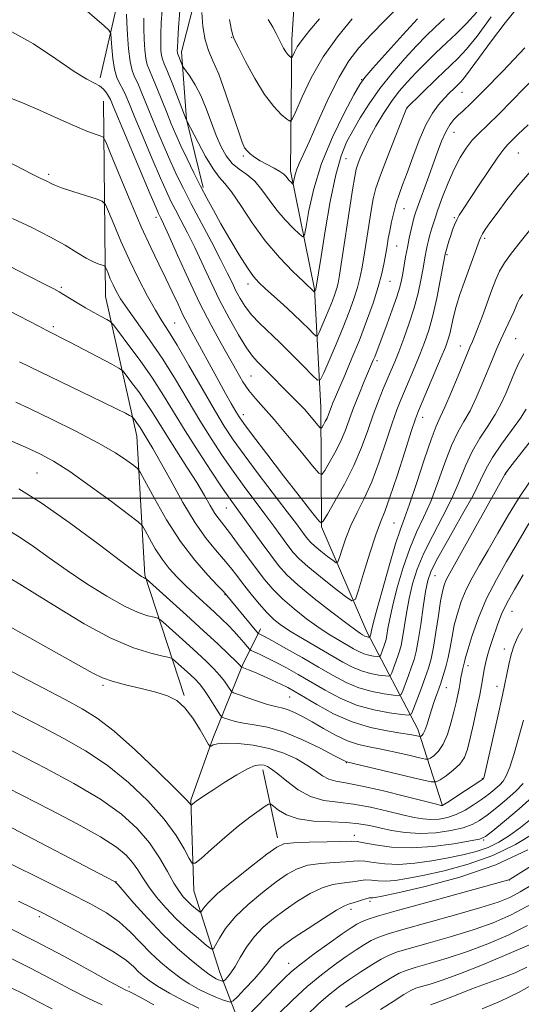
# Model space of a CAD drawing. Extents: x 2194800 to 2197700, y 324800 to 327700.
# Drawn here: x 2195794 to 2195904, y 326389 to 326605 of the extents above; entities that cross this region are included whole.
import ezdxf

# ---------------------------------------------------------------- set-up
doc = ezdxf.new("R2010")
doc.units = 0
doc.header["$MEASUREMENT"] = 0
for name, color, linetype, lineweight in [('32000', 7, 'Continuous', 0), ('DTM HARD BREAKLINE', 7, 'Continuous', 0), ('DTM SPOT ELEVATION', 2, 'Continuous', 13), ('INDEX CONTOUR', 41, 'Continuous', 13), ('INTERMEDIATE CONTOUR', 44, 'Continuous', 0)]:
    doc.layers.add(name, color=color, linetype=linetype, lineweight=lineweight)

msp = doc.modelspace()

# ---------------------------------------------------------------- linework, layer by layer
at = {"layer": '32000', "flags": 128}
msp.add_lwpolyline([(2195000, 326500), (2197500, 326500)], dxfattribs=at)
at = {"layer": 'DTM HARD BREAKLINE', "extrusion": (-0.04094925729243826, 0.1881383833497783, 0.9812884932769412), "elevation": -27455.72465289372, "flags": 128}
msp.add_lwpolyline([(-2215038.275954097, 145466.2290875145), (-2215038.275954097, 145481.706131806)], dxfattribs=at)
at = {"layer": 'DTM HARD BREAKLINE'}
for points in [[(2195886.32, 326432.88, 1063.89), (2195881, 326449.44, 1057.34), (2195869.8, 326470.72, 1047.44), (2195859.9, 326493.67, 1042.12), (2195859.76, 326519.9, 1037.08), (2195858.35, 326545.73, 1031.86), (2195853.12, 326571.59, 1027.5), (2195853.44, 326600.36, 1023.42), (2195855.47, 326631.65, 1016.59), (2195858.23, 326652.35, 1013.39), (2195857.6, 326672.66, 1010.64), (2195853.18, 326694.29, 1009.17), (2195845.84, 326719.33, 1007.75), (2195845.31, 326748.95, 1005.96), (2195843.91, 326775.62, 1003.49), (2195837.43, 326802.77, 1001.29), (2195830.91, 326825.27, 1000.46), (2195832.48, 326853.17, 998.72), (2195836.6, 326882.32, 997.16), (2195829.29, 326909.9, 995.19), (2195816.4, 326930.77, 993.77), (2195802.53, 326978.73, 990.7900000000001)], [(2195811.46, 326591.93, 1039.65), (2195815.01, 326607.12, 1037.17), (2195821.96, 326624.39, 1034.19), (2195825.91, 326637.47, 1032.13), (2195828.3, 326662.83, 1027.59), (2195820.5, 326684.49, 1021.82), (2195816.02, 326700.61, 1019.21), (2195820.12, 326727.65, 1013.8), (2195827.05, 326742.38, 1011.42), (2195823.97, 326770.76, 1008.71), (2195817.85, 326791.14, 1006.19), (2195808.7, 326805.62, 1004.27), (2195807.82, 326842.44, 1001.52), (2195804.56, 326892.4, 998.12), (2195800.68, 326925.44, 995.1)], [(2195834.05, 326567.99, 1033.74), (2195830.4, 326582.84, 1031.95), (2195829.29, 326597.66, 1029.47), (2195832.83, 326611.58, 1028.19), (2195837.23, 326627.61, 1026.72), (2195841.21, 326643.65, 1024.52), (2195841.36, 326657.61, 1020.86), (2195836.53, 326680.51, 1015.45), (2195834.11, 326691.53, 1011.23), (2195831.75, 326707.64, 1010.04), (2195832.82, 326728.36, 1008.8), (2195833.82, 326742.31, 1007.98), (2195834.46, 326762.61, 1005.69), (2195829.23, 326787.63, 1002.8), (2195821.79, 326803.79, 1001.33), (2195813.71, 326838.99, 999.82), (2195814.04, 326869.87, 997.76), (2195813.52, 326899.92, 995.83), (2195810.73, 326915.18, 994.64)], [(2195812.25, 326586.84, 1040.89), (2195812.63, 326544.11, 1046.94), (2195819.5, 326513.57, 1052.8), (2195821.28, 326483.09, 1057.84), (2195829.88, 326456.76, 1063.89)], [(2195844.68, 326377.91, 1080.99), (2195837.69, 326396.18, 1073.15), (2195831.96, 326414.01, 1068.84), (2195831.33, 326433.9, 1065.82), (2195836.13, 326447.39, 1063.71), (2195842.65, 326463.39, 1057.84), (2195846.54, 326471.39, 1053.44)]]:
    msp.add_polyline3d(points, dxfattribs=at)
at = {"layer": 'DTM SPOT ELEVATION'}
for p in [(2195840.24, 326600.84, 1026.07), (2195868.67, 326591.56, 1029.94), (2195890.65, 326588.75, 1038.9), (2195878.63, 326585.37, 1036.03), (2195888.91, 326580.03, 1040.84), (2195842.78, 326574.87, 1028.23), (2195902.97, 326575.48, 1044.97), (2195865.24, 326574.3, 1032.95), (2195800.23, 326570.87, 1043.7), (2195877.96, 326563.3, 1038.82), (2195823.7, 326561.46, 1040.47), (2195888.92, 326561.35, 1043.82), (2195876.35, 326555.13, 1038.9), (2195895.57, 326556.82, 1046.3), (2195887.34, 326553.27, 1044.2), (2195843.85, 326546.85, 1034.52), (2195874.85, 326547.4, 1038.81), (2195802.98, 326546.11, 1047.76), (2195827.81, 326538.28, 1043.08), (2195801.26, 326537.47, 1049.68), (2195902.4, 326534.84, 1051.1), (2195890.24, 326533.24, 1047.27), (2195872.01, 326530.05, 1040.34), (2195844.51, 326526.72, 1038.98), (2195842.82, 326518.23, 1041.44), (2195882.03, 326517.67, 1046.64), (2195797.71, 326505.47, 1057.04), (2195900.22, 326505.23, 1056.08), (2195839.09, 326497.83, 1048.85), (2195875.76, 326494.56, 1047.04), (2195884.71, 326482.98, 1054.92), (2195838.78, 326478.89, 1054.09), (2195901.54, 326475.19, 1062.93), (2195899.91, 326466.95, 1063.53), (2195891.94, 326463.32, 1060.49), (2195812.09, 326459.01, 1064.28), (2195887.23, 326458.52, 1058.81), (2195898.3, 326458.78, 1063.41), (2195852.97, 326456.45, 1058.89), (2195865.36, 326442.11, 1062.06), (2195895.11, 326438.61, 1063.9), (2195867.05, 326426.22, 1069.41), (2195895.39, 326425.16, 1070.19), (2195814.99, 326416.07, 1073.96), (2195900.96, 326416.41, 1078.03), (2195870.53, 326411.72, 1076.43), (2195866.32, 326409.98, 1076.54), (2195798.18, 326408.37, 1078.34), (2195852.69, 326398.17, 1077.3), (2195817.79, 326393.02, 1079.62)]:
    msp.add_point(p, dxfattribs=at)
at = {"layer": 'INDEX CONTOUR', "flags": 128}
for points, elevation in [([(2195880.907, 326604.8850000001), (2195877.716, 326601.3830000001), (2195871.11, 326594.072), (2195869.346, 326592.0550000001), (2195868.262, 326590.5120000001), (2195866.976, 326588.1990000001), (2195864.858, 326584.2090000001), (2195862.2899, 326578.9630000001), (2195859.907, 326573.2180000001), (2195858.205, 326567.6891000001), (2195857.144, 326562.9270000001), (2195856.546, 326559.441), (2195856.206, 326557.5930000001), (2195855.824, 326557.1580000001), (2195855.069, 326557.7650000001), (2195853.72, 326559.0730000001), (2195851.977, 326560.8770000001), (2195850.146, 326563.0050000001), (2195848.462, 326565.2720000001), (2195846.881, 326567.4600000001), (2195845.286, 326569.3380000001), (2195843.602, 326570.7670000001), (2195841.923, 326571.9650000001), (2195840.379, 326573.2420000001), (2195839.065, 326574.8590000001), (2195837.926, 326576.888), (2195836.866, 326579.3530000001), (2195834.693, 326585.2320000001), (2195833.5119, 326588.0650000001), (2195832.265, 326590.4480000001), (2195831.1051, 326592.29), (2195829.725, 326594.2291000001), (2195829.502, 326594.589), (2195829.356, 326594.937), (2195828.417, 326597.3150000001), (2195828.376, 326597.486), (2195828.354, 326597.7850000001), (2195828.374, 326598.5630000001), (2195828.4709, 326600.2149000001), (2195828.662, 326602.9509000001), (2195829.476, 326614.1050000001)], 1030), ([(2195904.348, 326598.4950000001), (2195899.531, 326593.4220000001), (2195895.344, 326589.0930000001), (2195892.5429, 326586.3110000001), (2195890.861, 326584.7390000001), (2195889.7749, 326583.7550000001), (2195888.8461, 326582.812), (2195887.958, 326581.6590000001), (2195887.08, 326580.121), (2195886.178, 326578.0690000001), (2195885.223, 326575.5560000001), (2195883.055, 326569.599), (2195881.093, 326564.2550000001), (2195880.527, 326562.6509000001), (2195880.172, 326561.5040000001), (2195879.874, 326560.3310000001), (2195879.515, 326558.7550000001), (2195879.106, 326556.849), (2195878.691, 326554.795), (2195878.31, 326552.7600000001), (2195877.679, 326549.1561000001), (2195877.408, 326547.6860000001), (2195877.028, 326546.116), (2195876.385, 326544.039), (2195875.39, 326541.219), (2195874.233, 326538.0980000001), (2195871.537, 326530.9350000001), (2195871.22, 326530.1420000001), (2195869.185, 326525.3530000001), (2195868.033, 326522.5760000001), (2195866.905, 326519.7230000001), (2195865.044, 326514.6890000001), (2195864.034, 326512.3010000001), (2195862.819, 326509.8790000001), (2195861.59, 326507.67), (2195860.609, 326505.9980000001), (2195859.998, 326505.1740000001), (2195859.3049, 326505.4460000001), (2195857.937, 326507.05), (2195855.51, 326510.0320000001), (2195852.49, 326513.6990000001), (2195849.552, 326517.1720000001), (2195847.224, 326519.789), (2195845.443, 326521.7650000001), (2195844.001, 326523.5290000001), (2195842.6941, 326525.4630000001), (2195841.3501, 326527.741), (2195837.924, 326533.8280000001), (2195835.744, 326537.8280000001), (2195833.329, 326542.5590000001), (2195830.789, 326547.925), (2195828.412, 326553.1800000001), (2195826.528, 326557.4170000001), (2195825.372, 326559.9810000001), (2195824.784, 326561.2290000001), (2195824.271, 326562.2560000001), (2195823.7139, 326563.5330000001), (2195822.46, 326566.486), (2195814.359, 326585.751), (2195813.727, 326587.2080000001), (2195813.342, 326587.9450000001), (2195812.865, 326588.6860000001), (2195812.214, 326589.4750000001), (2195811.374, 326590.1841000001), (2195810.263, 326590.7910000001), (2195808.545, 326591.6850000001), (2195805.818, 326593.3600000001), (2195801.827, 326596.1010000001), (2195796.903, 326599.3691000001), (2195791.523, 326602.414)], 1040), ([(2195903.854, 326544.539), (2195903.176, 326543.6080000001), (2195902.976, 326543.1880000001), (2195902.803, 326542.7290000001), (2195902.493, 326541.9810000001), (2195901.952, 326540.773), (2195900.128, 326536.876), (2195899.112, 326534.6590000001), (2195898.187, 326532.5430000001), (2195897.28, 326530.3690000001), (2195895.077, 326524.9810000001), (2195893.754, 326521.915), (2195892.394, 326519.0880000001), (2195891.062, 326516.7260000001), (2195889.731, 326514.403), (2195888.35, 326511.528), (2195886.881, 326507.7170000001), (2195885.346, 326503.4160000001), (2195883.784, 326499.278), (2195882.227, 326495.7560000001), (2195880.693, 326492.5020000001), (2195879.193, 326488.9680000001), (2195877.758, 326484.8040000001), (2195876.483, 326480.4440000001), (2195875.479, 326476.5240000001), (2195874.823, 326473.5370000001), (2195874.435, 326471.425), (2195874.2, 326469.9940000001), (2195874.017, 326469.0430000001), (2195873.836, 326468.3600000001), (2195873.623, 326467.7300000001), (2195872.868, 326465.6770000001), (2195872.724, 326465.3560000001), (2195872.521, 326465.2590000001), (2195872.084, 326465.2990000001), (2195871.294, 326465.414), (2195870.258, 326465.615), (2195869.137, 326465.9310000001), (2195868.042, 326466.3920000001), (2195866.88, 326467.013), (2195863.807, 326468.7930000001), (2195861.756, 326470.039), (2195859.357, 326471.6190000001), (2195856.659, 326473.5640000001), (2195853.903, 326475.7300000001), (2195851.379, 326477.9310000001), (2195849.282, 326480.0440000001), (2195847.443, 326482.2000000001), (2195845.601, 326484.599), (2195841.5669, 326490.0850000001), (2195839.816, 326492.4300000001), (2195837.518, 326495.349), (2195836.6091, 326496.6440000001), (2195835.5811, 326498.344), (2195834.2881, 326500.5710000001), (2195832.601, 326503.3860000001), (2195830.47, 326506.7640000001), (2195828.168, 326510.3400000001), (2195826.045, 326513.6630000001), (2195822.927, 326518.7330000001), (2195821.507, 326520.9390000001), (2195819.922, 326523.2080000001), (2195818.3759, 326525.3110000001), (2195817.163, 326526.9170000001), (2195816.417, 326527.8361000001), (2195815.606, 326528.4550000001), (2195814.036, 326529.3050000001), (2195804.829, 326534.1080000001), (2195799.694, 326536.7230000001), (2195798.051, 326537.5820000001), (2195791.625, 326541.0000000001)], 1050), ([(2195905.28, 326494.4020000001), (2195902.431, 326489.5530000001), (2195900.391, 326486.138), (2195898.1459, 326482.2009000001), (2195896.0071, 326477.9850000001), (2195894.2321, 326473.7640000001), (2195892.879, 326469.947), (2195891.951, 326466.9730000001), (2195891.429, 326465.1340000001), (2195891.181, 326464.1420000001), (2195891.051, 326463.5600000001), (2195890.748, 326462.3960000001), (2195890.578, 326461.6439000001), (2195890.409, 326460.719), (2195890.225, 326459.6190000001), (2195890.002, 326458.3560000001), (2195889.718, 326456.9189), (2195889.3439, 326455.2280000001), (2195888.851, 326453.1830000001), (2195888.216, 326450.7640000001), (2195887.437, 326448.2820000001), (2195886.52, 326446.1290000001), (2195885.4971, 326444.6050000001), (2195884.516, 326443.648), (2195883.754, 326443.1040000001), (2195883.269, 326442.8459000001), (2195882.641, 326442.8570000001), (2195881.331, 326443.1470000001), (2195878.99, 326443.697), (2195876.012, 326444.3730000001), (2195872.9819, 326445.0150000001), (2195870.34, 326445.5270000001), (2195867.9599, 326446.0730000001), (2195865.573, 326446.8840000001), (2195862.992, 326448.1080000001), (2195860.357, 326449.566), (2195857.889, 326450.9990000001), (2195855.762, 326452.1890000001), (2195853.973, 326453.0970000001), (2195852.475, 326453.7250000001), (2195851.177, 326454.1090000001), (2195849.825, 326454.4170000001), (2195848.122, 326454.849), (2195845.912, 326455.5340000001), (2195843.599, 326456.3190000001), (2195841.724, 326456.9790000001), (2195840.674, 326457.3690000001), (2195840.199, 326457.6570000001), (2195839.8911, 326458.089), (2195839.409, 326458.8560000001), (2195838.673, 326459.9210000001), (2195837.671, 326461.1900000001), (2195836.38, 326462.6020000001), (2195834.74, 326464.2220000001), (2195832.6819, 326466.148), (2195830.231, 326468.388), (2195825.861, 326472.3320000001), (2195824.76, 326473.295), (2195824.103, 326473.7050000001), (2195823.325, 326473.9101000001), (2195821.943, 326474.246), (2195819.793, 326474.9780000001), (2195816.787, 326476.3560000001), (2195812.934, 326478.5290000001), (2195808.611, 326481.2420000001), (2195804.291, 326484.1400000001), (2195800.369, 326486.9060000001), (2195796.931, 326489.3690000001), (2195793.992, 326491.3920000001), (2195791.523, 326492.903)], 1060), ([(2195906.083, 326434.6050000001), (2195903.106, 326431.9550000001), (2195899.947, 326429.3001000001), (2195897.354, 326427.1799000001), (2195895.7769, 326425.9699000001), (2195894.477, 326425.3800000001), (2195892.412, 326424.9510000001), (2195888.851, 326424.3530000001), (2195884.28, 326423.7540000001), (2195879.494, 326423.4460000001), (2195875.19, 326423.6240000001), (2195871.676, 326424.0970000001), (2195869.164, 326424.5751000001), (2195867.67, 326424.8320000001), (2195866.42, 326424.8950000001), (2195861.114, 326424.778), (2195857.199, 326424.6800000001), (2195853.806, 326424.5510000001), (2195851.681, 326424.317), (2195850.101, 326423.6290000001), (2195847.977, 326422.0730000001), (2195844.581, 326419.4330000001), (2195840.627, 326416.2910000001), (2195837.1901, 326413.4270000001), (2195835.084, 326411.4490000001), (2195834.088, 326410.2750000001), (2195833.547, 326409.3570000001), (2195833.359, 326409.3530000001), (2195832.991, 326409.6350000001), (2195832.333, 326410.1840000001), (2195831.475, 326410.9290000001), (2195830.56, 326411.7820000001), (2195829.6809, 326412.7160000001), (2195828.7521, 326413.942), (2195827.639, 326415.7340000001), (2195826.224, 326418.263), (2195824.451, 326421.3), (2195822.279, 326424.5150000001), (2195819.615, 326427.6560000001), (2195816.16, 326430.7920000001), (2195811.561, 326434.0680000001), (2195805.718, 326437.5370000001), (2195799.538, 326440.866), (2195788.162, 326446.7100000001)], 1070), ([(2195906.052, 326415.4000000001), (2195903.36, 326413.8010000001), (2195901.091, 326412.6080000001), (2195898.517, 326411.5710000001), (2195894.7301, 326410.3640000001), (2195889.217, 326408.7720000001), (2195877.694, 326405.5490000001), (2195874.232, 326404.539), (2195872.211, 326403.8400000001), (2195870.794, 326403.17), (2195869.272, 326402.2880000001), (2195867.459, 326401.1270000001), (2195865.294, 326399.6601000001), (2195862.745, 326397.8620000001), (2195859.876, 326395.6930000001), (2195856.78, 326393.1121000001), (2195853.583, 326390.1540000001), (2195850.559, 326387.164)], 1080), ([(2195823.234, 326389.1190000001), (2195820.271, 326390.7520000001), (2195818.579, 326391.67), (2195817.829, 326392.0420000001), (2195817.126, 326392.3060000001), (2195816.012, 326392.8690000001), (2195813.519, 326394.2300000001), (2195809.215, 326396.6300000001), (2195803.576, 326399.7280000001), (2195797.307, 326403.04), (2195791.084, 326406.1300000001)], 1080), ([(2195906.972, 326394.0600000001), (2195902.99, 326391.8210000001), (2195899.083, 326389.8940000001), (2195895.008, 326388.1860000001)], 1090)]:
    msp.add_lwpolyline(points, dxfattribs=dict(at, elevation=elevation))
at = {"layer": 'INTERMEDIATE CONTOUR', "flags": 128}
for points, elevation in [([(2195903.245, 326607.8250000001), (2195900.094, 326603.964), (2195897.089, 326600.0440000001), (2195894.467, 326596.4710000001), (2195892.454, 326593.697), (2195891.178, 326592.0190000001), (2195890.383, 326591.1000000001), (2195888.89, 326589.6460000001), (2195887.883, 326588.6421000001), (2195886.736, 326587.4560000001), (2195885.487, 326586.0630000001), (2195884.15, 326584.2380000001), (2195882.733, 326581.7010000001), (2195881.264, 326578.3310000001), (2195879.848, 326574.6140000001), (2195878.609, 326571.1940000001), (2195877.636, 326568.5420000001), (2195876.88, 326566.4469000001), (2195876.26, 326564.5270000001), (2195875.707, 326562.4930000001), (2195875.221, 326560.4210000001), (2195874.818, 326558.4810000001), (2195874.504, 326556.7800000001), (2195874.236, 326555.1830000001), (2195873.965, 326553.491), (2195873.628, 326551.5200000001), (2195873.122, 326549.1290000001), (2195872.333, 326546.1880000001), (2195871.187, 326542.6350000001), (2195869.7641, 326538.675), (2195868.184, 326534.5790000001), (2195866.572, 326530.6190000001), (2195865.073, 326527.0640000001), (2195862.966, 326522.165), (2195862.396, 326520.8110000001), (2195862.011, 326519.844), (2195861.425, 326518.2580000001), (2195861.107, 326517.5060000001), (2195860.724, 326516.7430000001), (2195860.337, 326516.0470000001), (2195860.028, 326515.5200000001), (2195859.8351, 326515.2600000001), (2195859.617, 326515.3460000001), (2195859.186, 326515.8511000001), (2195858.406, 326516.8050000001), (2195857.353, 326518.0580000001), (2195856.151, 326519.4169000001), (2195854.892, 326520.7430000001), (2195845.894, 326529.789), (2195844.826, 326531.0290000001), (2195843.534, 326532.8790000001), (2195841.7839, 326535.7310000001), (2195839.731, 326539.3460000001), (2195837.624, 326543.3340000001), (2195835.666, 326547.344), (2195832.181, 326554.8), (2195830.5939, 326558.0110000001), (2195829.159, 326560.7840000001), (2195827.95, 326563.0800000001), (2195826.979, 326564.9810000001), (2195825.998, 326567.0580000001), (2195824.698, 326570.0060000001), (2195822.891, 326574.2310000001), (2195820.885, 326578.9870000001), (2195819.112, 326583.2370000001), (2195817.89, 326586.202), (2195817.085, 326588.1121000001), (2195816.453, 326589.4530000001), (2195815.803, 326590.6710000001), (2195815.166, 326592.0520000001), (2195814.631, 326593.8420000001), (2195814.26, 326596.1520000001), (2195814.034, 326598.5600000001), (2195813.91, 326600.5070000001), (2195813.794, 326601.6300000001), (2195813.391, 326602.3530000001), (2195812.357, 326603.2980000001), (2195808.124, 326606.9530000001)], 1038), ([(2195886.786, 326604.9730000001), (2195884.741, 326603.0570000001), (2195882.831, 326601.17), (2195880.711, 326598.9590000001), (2195878.151, 326596.175), (2195875.362, 326592.969), (2195872.67, 326589.5970000001), (2195870.336, 326586.2891000001), (2195868.376, 326583.1800000001), (2195866.743, 326580.3810000001), (2195865.378, 326577.8480000001), (2195864.174, 326574.9100000001), (2195863.011, 326570.7430000001), (2195861.816, 326564.9000000001), (2195860.694, 326558.4620000001), (2195859.796, 326552.8900000001), (2195858.669, 326545.7401000001), (2195858.395, 326545.0610000001), (2195858.374, 326545.0560000001), (2195855.934, 326547.3740000001), (2195853.643, 326549.5930000001), (2195850.715, 326552.6400000001), (2195847.611, 326556.2840000001), (2195844.735, 326560.241), (2195842.246, 326563.996), (2195840.2419, 326566.9780000001), (2195838.75, 326568.8550000001), (2195837.508, 326570.246), (2195836.183, 326572.0120000001), (2195834.559, 326574.7220000001), (2195832.892, 326577.8010000001), (2195830.374, 326582.6911000001), (2195830.315, 326582.8320000001), (2195827.284, 326590.6410000001), (2195826.203, 326593.3580000001), (2195825.5021, 326595.045), (2195825.1221, 326596.0170000001), (2195824.925, 326596.8290000001), (2195824.797, 326597.9500000001), (2195824.733, 326599.496), (2195824.753, 326601.4990000001), (2195824.868, 326603.9650000001), (2195825.051, 326606.7960000001)], 1032), ([(2195877.186, 326607.937), (2195873.882, 326604.638), (2195870.704, 326601.3640000001), (2195868.098, 326598.5290000001), (2195865.888, 326595.675), (2195863.7461, 326592.1290000001), (2195861.447, 326587.496), (2195859.187, 326582.4950000001), (2195857.266, 326578.1240000001), (2195855.909, 326575.1280000001), (2195855.036, 326573.241), (2195854.492, 326571.9440000001), (2195854.142, 326570.8180000001), (2195853.925, 326569.8580000001), (2195853.737, 326568.7910000001), (2195853.661, 326568.7040000001), (2195853.51, 326568.8250000001), (2195853.24, 326569.0870000001), (2195852.8909, 326569.447), (2195852.525, 326569.8730000001), (2195852.161, 326570.339), (2195851.652, 326570.8640000001), (2195850.811, 326571.4780000001), (2195849.526, 326572.197), (2195847.999, 326572.9840000001), (2195846.505, 326573.789), (2195845.273, 326574.5691000001), (2195844.32, 326575.3010000001), (2195843.618, 326575.9710000001), (2195843.098, 326576.6670000001), (2195842.549, 326577.893), (2195841.723, 326580.2600000001), (2195840.459, 326584.0970000001), (2195838.938, 326588.6120000001), (2195837.429, 326592.7330000001), (2195836.154, 326595.6940000001), (2195835.156, 326597.9550000001), (2195834.434, 326600.2810000001), (2195833.971, 326603.1990000001), (2195833.705, 326606.2720000001)], 1028), ([(2195897.026, 326605.2719000001), (2195893.928, 326601.0850000001), (2195891.601, 326598.2160000001), (2195889.702, 326596.1960000001), (2195885.115, 326591.7820000001), (2195878.579, 326585.3900000001), (2195878.513, 326585.2490000001), (2195878.2021, 326584.491), (2195875.994, 326578.964), (2195874.309, 326574.6620000001), (2195872.805, 326570.6790000001), (2195871.821, 326567.778), (2195871.222, 326565.4720000001), (2195870.754, 326562.9560000001), (2195870.222, 326559.6720000001), (2195869.142, 326552.7050000001), (2195868.73, 326550.1500000001), (2195868.32, 326548.0860000001), (2195867.778, 326546.039), (2195866.992, 326543.6120000001), (2195865.939, 326540.7260000001), (2195864.62, 326537.3780000001), (2195863.0849, 326533.6710000001), (2195861.578, 326530.1290000001), (2195860.393, 326527.3830000001), (2195859.686, 326525.9360000001), (2195859.05, 326525.789), (2195857.941, 326526.816), (2195855.979, 326528.8300000001), (2195853.446, 326531.3960000001), (2195850.791, 326534.0201000001), (2195846.325, 326538.3), (2195844.609, 326540.1211000001), (2195843.236, 326541.888), (2195842.131, 326543.6300000001), (2195841.202, 326545.3550000001), (2195840.33, 326547.1321), (2195839.291, 326549.2820000001), (2195837.834, 326552.1840000001), (2195835.816, 326556.04), (2195831.392, 326564.3920000001), (2195829.686, 326567.7051000001), (2195828.282, 326570.5830000001), (2195826.935, 326573.5260000001), (2195825.468, 326576.888), (2195823.965, 326580.4371000001), (2195822.579, 326583.7930000001), (2195820.485, 326588.9550000001), (2195819.703, 326590.7550000001), (2195819.035, 326592.1540000001), (2195818.474, 326593.5740000001), (2195818.023, 326595.5160000001), (2195817.684, 326598.278), (2195817.451, 326601.3620000001), (2195817.317, 326604.0690000001), (2195817.273, 326605.903)], 1036), ([(2195893.882, 326606.3090000001), (2195891.633, 326603.8300000001), (2195889.4429, 326601.6790000001), (2195887.225, 326599.6050000001), (2195884.928, 326597.42), (2195882.647, 326595.187), (2195880.515, 326593.0330000001), (2195878.62, 326591.0270000001), (2195876.885, 326589.0080000001), (2195875.19, 326586.7549000001), (2195873.459, 326584.1350000001), (2195871.794, 326581.3470000001), (2195870.341, 326578.6770000001), (2195869.213, 326576.365), (2195868.396, 326574.4820000001), (2195867.844, 326573.0530000001), (2195867.489, 326571.9450000001), (2195867.166, 326570.3830000001), (2195866.69, 326567.4310000001), (2195863.831, 326548.7800000001), (2195863.518, 326547.0440000001), (2195863.224, 326545.8901000001), (2195862.817, 326544.6350000001), (2195862.273, 326543.1440000001), (2195861.5911, 326541.4130000001), (2195860.798, 326539.496), (2195859.406, 326536.246), (2195859.0399, 326535.4980000001), (2195858.712, 326535.4220000001), (2195858.138, 326535.9530000001), (2195857.098, 326537.0170000001), (2195855.604, 326538.5070000001), (2195853.729, 326540.3060000001), (2195851.585, 326542.2790000001), (2195847.578, 326545.871), (2195846.202, 326547.153), (2195845.035, 326548.4750000001), (2195843.691, 326550.3840000001), (2195841.901, 326553.24), (2195839.868, 326556.6491), (2195837.909, 326560.0320000001), (2195836.263, 326562.9580000001), (2195834.835, 326565.5950000001), (2195833.451, 326568.2650000001), (2195831.985, 326571.1890000001), (2195830.515, 326574.2040000001), (2195829.173, 326577.0460000001), (2195828.045, 326579.5460000001), (2195827.045, 326581.888), (2195826.045, 326584.349), (2195823.884, 326589.7980000001), (2195822.953, 326592.0570000001), (2195822.269, 326593.6001), (2195821.798, 326594.7960000001), (2195821.474, 326596.1720000001), (2195821.241, 326598.1140000001), (2195821.092, 326600.4291000001), (2195821.035, 326602.7840000001), (2195821.073, 326604.9780000001)], 1034), ([(2195866.601, 326604.8780000001), (2195863.378, 326600.9240000001), (2195860.283, 326596.5250000001), (2195857.671, 326591.9610000001), (2195855.652, 326587.7840000001), (2195854.276, 326584.6190000001), (2195853.511, 326582.9220000001), (2195853.004, 326582.4810000001), (2195852.318, 326582.9210000001), (2195851.117, 326583.9570000001), (2195849.447, 326585.6840000001), (2195847.452, 326588.2910000001), (2195845.307, 326591.7920000001), (2195843.296, 326595.501), (2195841.736, 326598.5570000001), (2195840.838, 326600.3780000001), (2195840.404, 326601.4980000001), (2195840.133, 326602.7280000001), (2195839.793, 326604.702)], 1026), ([(2195859.497, 326604.898), (2195857.376, 326602.4160000001), (2195855.712, 326600.3290000001), (2195854.608, 326598.7180000001), (2195853.964, 326597.5640000001), (2195853.456, 326596.4400000001), (2195853.342, 326596.3410000001), (2195853.1879, 326596.4400000001), (2195852.918, 326596.6720000001), (2195852.542, 326597.0610000001), (2195852.094, 326597.6470000001), (2195851.602, 326598.4550000001), (2195851.079, 326599.4350000001), (2195849.962, 326601.6739000001), (2195849.24, 326603.013), (2195848.231, 326604.6840000001)], 1024), ([(2195906.955, 326592.447), (2195898.825, 326584.148), (2195896.14, 326581.5260000001), (2195894.297, 326579.7690000001), (2195892.882, 326578.29), (2195891.551, 326576.5880000001), (2195890.228, 326574.5070000001), (2195888.908, 326571.974), (2195887.6, 326568.9970000001), (2195886.384, 326565.8940000001), (2195885.357, 326563.062), (2195884.586, 326560.8020000001), (2195884.03, 326559.0380000001), (2195883.621, 326557.5980000001), (2195883.298, 326556.3300000001), (2195883.034, 326555.1680000001), (2195882.81, 326554.0690000001), (2195882.602, 326552.9590000001), (2195882.067, 326549.9330000001), (2195881.644, 326547.6420000001), (2195881.044, 326544.8430000001), (2195880.205, 326541.6550000001), (2195879.111, 326538.236), (2195877.912, 326534.9050000001), (2195876.802, 326532.018), (2195875.917, 326529.8040000001), (2195875.157, 326527.9770000001), (2195873.422, 326523.8910000001), (2195872.347, 326521.241), (2195871.2, 326518.197), (2195870.003, 326514.7870000001), (2195868.641, 326511.067), (2195866.962, 326507.0960000001), (2195864.915, 326503.0160000001), (2195862.843, 326499.2930000001), (2195861.191, 326496.4760000001), (2195860.262, 326494.964), (2195859.796, 326494.5590000001), (2195859.395, 326494.9130000001), (2195858.674, 326495.8070000001), (2195857.311, 326497.5300000001), (2195854.996, 326500.5000000001), (2195851.627, 326504.8640000001), (2195847.916, 326509.6950000001), (2195844.785, 326513.7930000001), (2195842.895, 326516.3030000001), (2195841.889, 326517.74), (2195841.1521, 326518.9610000001), (2195840.182, 326520.6630000001), (2195838.926, 326522.9050000001), (2195837.443, 326525.5900000001), (2195831.563, 326536.3400000001), (2195830.578, 326538.165), (2195829.609, 326540.0920000001), (2195828.518, 326542.4210000001), (2195827.278, 326545.1100000001), (2195825.892, 326548.0340000001), (2195824.346, 326551.1570000001), (2195822.565, 326554.8020000001), (2195820.46, 326559.3830000001), (2195818.031, 326565.0380000001), (2195815.65, 326570.7920000001), (2195813.78, 326575.393), (2195812.723, 326577.941), (2195812.136, 326578.942), (2195811.517, 326579.2550000001), (2195810.416, 326579.6190000001), (2195808.598, 326580.2930000001), (2195805.882, 326581.4180000001), (2195802.234, 326583.0440000001), (2195798.213, 326584.8590000001), (2195794.524, 326586.4610000001), (2195791.705, 326587.562)], 1042), ([(2195905.119, 326581.6860000001), (2195902.951, 326579.6470000001), (2195900.694, 326577.3870000001), (2195899.779, 326576.3360000001), (2195898.465, 326574.5590000001), (2195896.504, 326571.6950000001), (2195894.262, 326568.3330000001), (2195890.887, 326563.2250000001), (2195890.041, 326561.8850000001), (2195889.484, 326560.8620000001), (2195889.017, 326559.8050000001), (2195888.587, 326558.664), (2195888.18, 326557.4590000001), (2195887.788, 326556.2330000001), (2195886.928, 326553.3430000001), (2195885.889, 326547.6240000001), (2195885.134, 326543.7699000001), (2195884.28, 326539.9400000001), (2195883.396, 326536.7390000001), (2195882.465, 326534.013), (2195881.446, 326531.4181000001), (2195880.324, 326528.7090000001), (2195877.254, 326521.4760000001), (2195876.391, 326519.2720000001), (2195875.371, 326516.3830000001), (2195874.062, 326512.4390000001), (2195872.53, 326507.9350000001), (2195870.8911, 326503.5790000001), (2195869.257, 326499.9120000001), (2195867.716, 326496.8110000001), (2195866.353, 326493.9820000001), (2195865.238, 326491.2370000001), (2195864.393, 326488.7930000001), (2195863.825, 326486.9680000001), (2195863.49, 326486.0040000001), (2195863.132, 326485.8300000001), (2195862.446, 326486.295), (2195861.239, 326487.2290000001), (2195859.78, 326488.3770000001), (2195858.451, 326489.4650000001), (2195857.535, 326490.2930000001), (2195856.908, 326490.974), (2195856.35, 326491.6989000001), (2195854.413, 326494.3190000001), (2195852.41, 326496.9770000001), (2195846.079, 326505.3), (2195842.963, 326509.4570000001), (2195840.593, 326512.7490000001), (2195838.615, 326515.7470000001), (2195836.469, 326519.3070000001), (2195833.7741, 326523.9710000001), (2195830.877, 326529.0240000001), (2195828.308, 326533.4360000001), (2195826.438, 326536.4950000001), (2195825.001, 326538.7580000001), (2195823.575, 326541.1020000001), (2195821.8399, 326544.2060000001), (2195819.88, 326547.9660000001), (2195817.88, 326552.0870000001), (2195816.019, 326556.2350000001), (2195814.449, 326559.9480000001), (2195813.314, 326562.7280000001), (2195812.635, 326564.2600000001), (2195811.931, 326564.969), (2195810.601, 326565.4610000001), (2195808.272, 326566.2030000001), (2195805.499, 326567.1000000001), (2195803.065, 326567.914), (2195801.557, 326568.4681000001), (2195800.762, 326568.8190000001), (2195799.664, 326569.3890000001), (2195798.5471, 326569.9431000001), (2195796.512, 326570.9660000001), (2195789.61, 326574.4880000001)], 1044), ([(2195905.579, 326571.4620000001), (2195902.998, 326568.4530000001), (2195900.458, 326565.2330000001), (2195898.289, 326562.3460000001), (2195896.739, 326560.2150000001), (2195895.733, 326558.7660000001), (2195895.116, 326557.8020000001), (2195894.734, 326557.1140000001), (2195894.442, 326556.4310000001), (2195891.119, 326547.1950000001), (2195890.193, 326544.5240000001), (2195889.384, 326541.9441000001), (2195888.772, 326539.6180000001), (2195887.943, 326535.941), (2195887.56, 326534.5650000001), (2195887.003, 326533.0360000001), (2195886.09, 326530.8190000001), (2195881.085, 326519.0610000001), (2195880.435, 326517.3030000001), (2195879.543, 326514.5680000001), (2195878.123, 326510.0950000001), (2195876.438, 326504.8350000001), (2195874.884, 326500.1691000001), (2195873.742, 326497.0490000001), (2195872.819, 326494.7050000001), (2195871.807, 326491.9380000001), (2195870.5, 326487.9450000001), (2195869.122, 326483.5160000001), (2195868.001, 326479.839), (2195867.309, 326477.849), (2195866.57, 326477.4890000001), (2195865.154, 326478.4490000001), (2195862.663, 326480.3770000001), (2195859.652, 326482.7469000001), (2195856.91, 326484.991), (2195855.018, 326486.7000000001), (2195853.726, 326488.1060000001), (2195852.573, 326489.6030000001), (2195849.492, 326493.8180000001), (2195847.531, 326496.4710000001), (2195842.986, 326502.5420000001), (2195840.577, 326505.8551), (2195838.178, 326509.3140000001), (2195835.763, 326512.9930000001), (2195833.2789, 326516.9950000001), (2195827.981, 326525.9160000001), (2195825.1729, 326530.4130000001), (2195822.3191, 326534.621), (2195817.476, 326541.3750000001), (2195815.974, 326543.615), (2195814.998, 326545.2769000001), (2195814.308, 326546.6600000001), (2195813.714, 326547.9870000001), (2195813.212, 326549.1740000001), (2195812.849, 326550.0630000001), (2195812.631, 326550.5530000001), (2195812.407, 326550.7790000001), (2195811.981, 326550.9360000001), (2195811.194, 326551.2030000001), (2195810.007, 326551.6960000001), (2195808.415, 326552.5150000001), (2195806.3881, 326553.7320000001), (2195803.803, 326555.3040000001), (2195800.517, 326557.1570000001), (2195796.517, 326559.1930000001), (2195792.328, 326561.2040000001)], 1046), ([(2195907.692, 326561.4010000001), (2195903.378, 326556.028), (2195901.464, 326553.6120000001), (2195899.915, 326551.4850000001), (2195898.834, 326549.6600000001), (2195898.017, 326547.8250000001), (2195897.184, 326545.589), (2195895.018, 326539.6800000001), (2195894.032, 326537.0590000001), (2195893.347, 326535.316), (2195892.908, 326534.2790000001), (2195892.337, 326532.9840000001), (2195891.8951, 326531.9120000001), (2195889.797, 326526.7570000001), (2195888.285, 326523.1070000001), (2195886.894, 326519.8920000001), (2195885.857, 326517.6900000001), (2195884.956, 326515.7150000001), (2195883.859, 326512.844), (2195882.348, 326508.3600000001), (2195880.662, 326503.1800000001), (2195879.155, 326498.6330000001), (2195878.064, 326495.599), (2195877.164, 326493.1690000001), (2195876.113, 326489.9880000001), (2195874.689, 326485.1669000001), (2195873.152, 326479.6930000001), (2195871.878, 326475.0170000001), (2195871.146, 326472.2330000001), (2195870.845, 326470.986), (2195870.683, 326470.2040000001), (2195870.44, 326469.5470000001), (2195870.395, 326469.5250000001), (2195870.127, 326469.5590000001), (2195869.9, 326469.6030000001), (2195869.655, 326469.6720000001), (2195869.415, 326469.773), (2195868.861, 326470.0819), (2195868.411, 326470.3590000001), (2195867.416, 326471.0520000001), (2195865.409, 326472.5420000001), (2195862.151, 326475.0320000001), (2195858.322, 326478.045), (2195854.833, 326480.9300000001), (2195852.343, 326483.2289000001), (2195850.524, 326485.2540000001), (2195848.797, 326487.5070000001), (2195846.742, 326490.317), (2195841.213, 326497.9400000001), (2195839.893, 326499.7830000001), (2195838.191, 326502.2540000001), (2195835.764, 326505.8790000001), (2195832.91, 326510.24), (2195830.089, 326514.6830000001), (2195825.351, 326522.4570000001), (2195822.94, 326526.202), (2195820.224, 326530.0920000001), (2195817.572, 326533.6980000001), (2195815.495, 326536.4500000001), (2195814.318, 326537.9710000001), (2195813.654, 326538.653), (2195812.932, 326539.0780000001), (2195811.715, 326539.7200000001), (2195810.086, 326540.6010000001), (2195808.261, 326541.6300000001), (2195806.445, 326542.7120000001), (2195803.504, 326544.54), (2195802.551, 326545.1140000001), (2195801.384, 326545.746), (2195799.299, 326546.8240000001), (2195795.869, 326548.5830000001), (2195791.783, 326550.6590000001)], 1048), ([(2195904.145, 326531.5300000001), (2195903.087, 326529.5980000001), (2195902.137, 326527.5060000001), (2195900.29, 326523.039), (2195899.216, 326520.702), (2195897.894, 326518.2830000001), (2195896.267, 326515.7620000001), (2195894.507, 326513.0900000001), (2195892.841, 326510.2110000001), (2195891.414, 326507.0740000001), (2195890.03, 326503.6510000001), (2195888.412, 326499.9230000001), (2195886.39, 326495.9130000001), (2195884.222, 326491.8350000001), (2195882.274, 326487.9490000001), (2195880.827, 326484.4400000001), (2195879.814, 326481.1960000001), (2195879.081, 326478.0300000001), (2195878.499, 326474.8400000001), (2195877.638, 326469.4260000001), (2195877.311, 326467.7320000001), (2195876.989, 326466.5161000001), (2195876.609, 326465.3940000001), (2195875.264, 326461.736), (2195875.009, 326461.1660000001), (2195874.647, 326460.9920000001), (2195873.868, 326461.0650000001), (2195872.462, 326461.2690000001), (2195870.617, 326461.626), (2195868.619, 326462.1901000001), (2195866.668, 326463.0120000001), (2195864.598, 326464.1170000001), (2195856.096, 326469.0250000001), (2195853.304, 326470.6960000001), (2195851.1669, 326472.0960000001), (2195849.484, 326473.4160000001), (2195847.925, 326474.9330000001), (2195846.236, 326476.8360000001), (2195844.489, 326478.969), (2195842.836, 326481.0920000001), (2195841.373, 326483.0240000001), (2195839.982, 326484.8340000001), (2195838.489, 326486.6520000001), (2195836.742, 326488.6510000001), (2195834.688, 326491.1670000001), (2195832.295, 326494.5810000001), (2195829.601, 326499.0510000001), (2195826.923, 326503.8460000001), (2195824.644, 326508.0150000001), (2195823.049, 326510.8420000001), (2195822.028, 326512.5490000001), (2195820.479, 326515.045), (2195820.073, 326515.675), (2195819.621, 326516.3240000001), (2195818.832, 326517.3830000001), (2195818.619, 326517.6460000001), (2195818.387, 326517.8230000001), (2195817.939, 326518.066), (2195817.024, 326518.5389), (2195815.1929, 326519.4580000001), (2195811.9429, 326521.0520000001), (2195793.849, 326529.7990000001)], 1052), ([(2195904.667, 326519.4630000001), (2195903.393, 326517.4780000001), (2195901.472, 326514.7980000001), (2195899.283, 326511.778), (2195897.333, 326508.8940000001), (2195895.947, 326506.4310000001), (2195894.7141, 326503.8870000001), (2195893.0409, 326500.567), (2195890.553, 326496.0690000001), (2195887.7511, 326491.1670000001), (2195885.355, 326486.9290000001), (2195883.896, 326484.077), (2195883.145, 326481.9480000001), (2195882.683, 326479.5370000001), (2195882.175, 326476.1440000001), (2195881.614, 326472.3030000001), (2195881.075, 326468.8590000001), (2195880.605, 326466.4210000001), (2195880.142, 326464.6710000001), (2195879.596, 326463.0570000001), (2195878.9169, 326461.1860000001), (2195877.661, 326457.7960000001), (2195877.293, 326456.9760000001), (2195876.773, 326456.7250000001), (2195875.652, 326456.8300000001), (2195873.63, 326457.1240000001), (2195870.975, 326457.6370000001), (2195868.102, 326458.4490000001), (2195865.312, 326459.621), (2195862.457, 326461.1420000001), (2195859.2729, 326462.986), (2195855.649, 326465.0700000001), (2195852.07, 326467.099), (2195849.168, 326468.7230000001), (2195847.405, 326469.6890000001), (2195846.56, 326470.1320000001), (2195846.238, 326470.2860000001), (2195846.064, 326470.3920000001), (2195845.7459, 326470.7380000001), (2195838.865, 326479.0880000001), (2195838.36, 326479.6300000001), (2195837.161, 326480.8750000001), (2195835.011, 326483.1390000001), (2195832.173, 326486.3910000001), (2195829.043, 326490.5120000001), (2195826.001, 326495.2570000001), (2195823.36, 326499.876), (2195820.326, 326505.5080000001), (2195819.654, 326506.4540000001), (2195818.825, 326507.1400000001), (2195817.32, 326508.241), (2195814.837, 326509.8790000001), (2195811.13, 326512.0410000001), (2195806.176, 326514.6360000001), (2195800.837, 326517.2750000001), (2195796.195, 326519.491), (2195793.052, 326520.9480000001)], 1054), ([(2195909.283, 326517.1281000001), (2195901.602, 326507.3060000001), (2195900.2341, 326505.5050000001), (2195900.009, 326505.1710000001), (2195898.953, 326503.2970000001), (2195890.116, 326487.3520000001), (2195887.627, 326482.925), (2195887.112, 326481.9180000001), (2195886.724, 326480.941), (2195886.36, 326479.5680000001), (2195885.958, 326477.4110000001), (2195885.472, 326474.2690000001), (2195884.932, 326470.6780000001), (2195884.387, 326467.361), (2195883.862, 326464.8350000001), (2195883.2911, 326462.7930000001), (2195882.583, 326460.7210000001), (2195881.697, 326458.2789), (2195880.057, 326453.8560000001), (2195879.5781, 326452.7860000001), (2195878.899, 326452.4591000001), (2195877.437, 326452.5950000001), (2195874.797, 326452.9790000001), (2195871.333, 326453.6490000001), (2195867.584, 326454.7080000001), (2195864.001, 326456.2050000001), (2195860.674, 326457.964), (2195854.795, 326461.393), (2195852.244, 326462.8250000001), (2195849.956, 326464.0460000001), (2195847.9491, 326465.0490000001), (2195846.314, 326465.8190000001), (2195845.157, 326466.3420000001), (2195844.516, 326466.6450000001), (2195844.135, 326466.9311), (2195843.689, 326467.4451000001), (2195842.926, 326468.3620000001), (2195841.896, 326469.5679000001), (2195840.7211, 326470.8820000001), (2195839.486, 326472.1730000001), (2195838.108, 326473.5210000001), (2195836.467, 326475.0550000001), (2195832.349, 326478.8280000001), (2195830.24, 326480.8), (2195828.334, 326482.6730000001), (2195826.618, 326484.5560000001), (2195825.033, 326486.6120000001), (2195823.552, 326488.9100000001), (2195822.278, 326491.1320000001), (2195821.346, 326492.866), (2195820.734, 326493.8990000001), (2195819.789, 326494.8210000001), (2195817.701, 326496.4239000001), (2195813.97, 326499.2230000001), (2195809.338, 326502.6330000001), (2195804.855, 326505.795), (2195801.313, 326508.0560000001), (2195798.472, 326509.6020000001), (2195795.833, 326510.8230000001), (2195789.959, 326513.3580000001)], 1056), ([(2195905.364, 326503.4511000001), (2195903.102, 326500.111), (2195900.776, 326496.3040000001), (2195898.484, 326492.3340000001), (2195896.352, 326488.5950000001), (2195894.4839, 326485.3780000001), (2195892.89, 326482.5680000001), (2195891.559, 326479.9510000001), (2195890.478, 326477.3530000001), (2195889.62, 326474.7570000001), (2195888.955, 326472.192), (2195888.446, 326469.687), (2195888.019, 326467.2940000001), (2195887.593, 326465.0710000001), (2195887.101, 326463.0480000001), (2195886.537, 326461.1560000001), (2195885.911, 326459.3010000001), (2195884.565, 326455.5060000001), (2195883.933, 326453.6340000001), (2195882.908, 326450.3030000001), (2195882.502, 326449.115), (2195882.155, 326448.3870000001), (2195881.877, 326448.0210000001), (2195881.683, 326447.8679000001), (2195881.563, 326447.8040000001), (2195881.407, 326447.8070000001), (2195880.435, 326448.0240000001), (2195879.235, 326448.2540000001), (2195877.23, 326448.5810000001), (2195874.27, 326449.0470000001), (2195870.603, 326449.8040000001), (2195866.577, 326451.0320000001), (2195862.545, 326452.8080000001), (2195858.8739, 326454.789), (2195853.9509, 326457.7110000001), (2195852.504, 326458.5119), (2195851.03, 326459.2420000001), (2195849.1269, 326460.1240000001), (2195847.049, 326461.0590000001), (2195845.214, 326461.8620000001), (2195843.944, 326462.3960000001), (2195843.179, 326462.6990000001), (2195842.475, 326462.9630000001), (2195842.368, 326463.094), (2195842.023, 326463.4550000001), (2195841.158, 326464.312), (2195839.568, 326465.8560000001), (2195837.22, 326468.0900000001), (2195834.123, 326470.9750000001), (2195830.4119, 326474.366), (2195821.57, 326482.322), (2195821.431, 326482.4100000001), (2195821.329, 326482.4350000001), (2195821.17, 326482.4890000001), (2195820.947, 326482.5910000001), (2195820.52, 326482.8600000001), (2195819.208, 326483.8130000001), (2195816.197, 326486.0700000001), (2195811.033, 326489.9570000001), (2195804.705, 326494.6300000001), (2195798.567, 326498.9530000001), (2195793.703, 326502.0380000001)], 1058), ([(2195904.02, 326483.2000000001), (2195902.093, 326480.0150000001), (2195900.438, 326477.0289), (2195899.268, 326474.5610000001), (2195898.467, 326472.5040000001), (2195897.215, 326468.8211000001), (2195896.623, 326467.039), (2195896.118, 326465.3550000001), (2195895.7421, 326463.8200000001), (2195895.4771, 326462.4570000001), (2195895.124, 326460.2440000001), (2195894.897, 326458.9560000001), (2195894.504, 326456.969), (2195893.885, 326454.0200000001), (2195893.145, 326450.6100000001), (2195892.434, 326447.4360000001), (2195891.834, 326445.0250000001), (2195891.163, 326443.24), (2195890.174, 326441.7810000001), (2195888.7309, 326440.4190000001), (2195887.141, 326439.224), (2195885.825, 326438.3400000001), (2195884.974, 326437.8879000001), (2195883.874, 326437.9080000001), (2195881.581, 326438.4160000001), (2195865.366, 326442.2489000001), (2195865.202, 326442.3310000001), (2195862.741, 326443.621), (2195859.604, 326445.2370000001), (2195855.632, 326447.1450000001), (2195851.583, 326448.8140000001), (2195848.074, 326449.8450000001), (2195845.179, 326450.3920000001), (2195842.836, 326450.74), (2195840.988, 326451.1179000001), (2195839.616, 326451.5020000001), (2195838.709, 326451.8100000001), (2195838.205, 326452.0210000001), (2195837.849, 326452.3770000001), (2195837.336, 326453.1810000001), (2195836.449, 326454.6180000001), (2195835.324, 326456.3870000001), (2195834.184, 326458.067), (2195833.192, 326459.3480000001), (2195832.261, 326460.3540000001), (2195831.241, 326461.3210000001), (2195827.927, 326464.3260000001), (2195827.338, 326464.8060000001), (2195826.635, 326465.0870000001), (2195825.218, 326465.4100000001), (2195822.602, 326466.0290000001), (2195818.77, 326467.24), (2195813.824, 326469.3530000001), (2195808.009, 326472.49), (2195802.151, 326476.0169), (2195797.217, 326479.1140000001), (2195793.923, 326481.1590000001), (2195791.963, 326482.327)], 1062), ([(2195903.866, 326471.4670000001), (2195902.8709, 326469.6470000001), (2195902.049, 326467.7800000001), (2195901.387, 326465.7930000001), (2195900.8471, 326463.5570000001), (2195899.504, 326456.8900000001), (2195898.425, 326451.9129000001), (2195897.254, 326446.7070000001), (2195895.466, 326438.9920000001), (2195895.358, 326438.638), (2195895.3271, 326438.5841000001), (2195895.29, 326438.5440000001), (2195895.188, 326438.4660000001), (2195894.763, 326438.1780000001), (2195889.717, 326434.8720000001), (2195887.868, 326433.6790000001), (2195886.792, 326433.0050000001), (2195886.334, 326432.751), (2195886.19, 326432.7120000001), (2195885.9789, 326432.7490000001), (2195885.036, 326432.9830000001), (2195878.341, 326434.6900000001), (2195873.172, 326435.9659000001), (2195868.434, 326437.0410000001), (2195865.133, 326437.653), (2195863.013, 326438.0120000001), (2195861.505, 326438.447), (2195860.103, 326439.2160000001), (2195858.564, 326440.2850000001), (2195856.71, 326441.5510000001), (2195854.4, 326442.898), (2195851.637, 326444.1760000001), (2195848.4631, 326445.2230000001), (2195844.992, 326445.9160000001), (2195841.644, 326446.2720000001), (2195838.912, 326446.349), (2195837.1579, 326446.2100000001), (2195836.211, 326445.964), (2195835.7659, 326445.7280000001), (2195835.524, 326445.6540000001), (2195835.209, 326446.0330000001), (2195833.365, 326449.2840000001), (2195831.7851, 326451.817), (2195830.031, 326454.126), (2195828.2381, 326455.7130000001), (2195826.206, 326456.7350000001), (2195823.65, 326457.5150000001), (2195820.439, 326458.312), (2195817.053, 326459.1240000001), (2195814.123, 326459.8890000001), (2195811.999, 326460.621), (2195809.906, 326461.6601000001), (2195801.937, 326466.1590000001), (2195796.088, 326469.42), (2195790.322, 326472.5900000001)], 1064), ([(2195904.059, 326451.3829000001), (2195903.064, 326447.7501000001), (2195902.01, 326444.1170000001), (2195901.062, 326441.1180000001), (2195900.327, 326439.2010000001), (2195899.668, 326438.067), (2195898.888, 326437.2310000001), (2195897.827, 326436.2960000001), (2195896.491, 326435.2189000001), (2195894.923, 326434.0480000001), (2195893.173, 326432.8410000001), (2195891.303, 326431.7080000001), (2195889.383, 326430.7690000001), (2195887.473, 326430.1230000001), (2195885.611, 326429.7600000001), (2195883.827, 326429.6510000001), (2195882.093, 326429.7700000001), (2195880.136, 326430.1190000001), (2195877.6239, 326430.7080000001), (2195874.354, 326431.5100000001), (2195870.635, 326432.3510000001), (2195866.904, 326433.023), (2195863.506, 326433.4160000001), (2195860.42, 326433.8320000001), (2195857.531, 326434.6710000001), (2195854.777, 326436.1820000001), (2195852.313, 326438.0100000001), (2195850.342, 326439.6450000001), (2195848.9931, 326440.697), (2195848.084, 326441.2531000001), (2195847.355, 326441.5190000001), (2195846.548, 326441.6310000001), (2195845.422, 326441.4460000001), (2195843.737, 326440.7520000001), (2195841.379, 326439.4380000001), (2195838.739, 326437.8010000001), (2195836.335, 326436.241), (2195834.568, 326435.0710000001), (2195833.379, 326434.2640000001), (2195832.595, 326433.7070000001), (2195832.063, 326433.3040000001), (2195831.409, 326432.7580000001), (2195831.353, 326432.7580000001), (2195831.301, 326432.8460000001), (2195831.104, 326433.1230000001), (2195830.212, 326434.0900000001), (2195827.975, 326436.3530000001), (2195824.032, 326440.2180000001), (2195819.1871, 326444.8150000001), (2195814.534, 326448.9770000001), (2195810.84, 326451.8580000001), (2195807.571, 326453.9050000001), (2195803.866, 326455.8870000001), (2195794.218, 326460.9550000001), (2195790.008, 326463.1440000001)], 1066), ([(2195903.997, 326437.5040000001), (2195902.486, 326435.9180000001), (2195900.4669, 326434.1250000001), (2195898.219, 326432.2600000001), (2195896.138, 326430.6140000001), (2195894.475, 326429.4060000001), (2195892.89, 326428.5440000001), (2195890.898, 326427.8599), (2195888.155, 326427.24), (2195884.887, 326426.7700000001), (2195881.465, 326426.5910000001), (2195878.206, 326426.7910000001), (2195875.235, 326427.2550000001), (2195872.627, 326427.816), (2195870.367, 326428.3290000001), (2195868.098, 326428.7370000001), (2195865.374, 326429.0040000001), (2195861.926, 326429.138), (2195858.196, 326429.3210000001), (2195854.804, 326429.7770000001), (2195852.241, 326430.6410000001), (2195850.492, 326431.6800000001), (2195849.413, 326432.5710000001), (2195848.818, 326433.0430000001), (2195848.347, 326433.045), (2195847.596, 326432.5760000001), (2195846.237, 326431.6310000001), (2195844.256, 326430.1781000001), (2195841.711, 326428.1760000001), (2195838.747, 326425.6830000001), (2195835.844, 326423.1520000001), (2195833.565, 326421.1280000001), (2195832.282, 326420.0710000001), (2195831.612, 326420.0740000001), (2195830.98, 326421.1390000001), (2195829.881, 326423.2330000001), (2195828.094, 326426.1780000001), (2195825.467, 326429.7580000001), (2195821.925, 326433.7370000001), (2195817.686, 326437.778), (2195813.047, 326441.5220000001), (2195808.279, 326444.697), (2195803.554, 326447.3861000001), (2195799.022, 326449.7579000001), (2195794.81, 326451.9440000001), (2195790.965, 326453.9220000001)], 1068), ([(2195905.976, 326429.9090000001), (2195903.42, 326427.9120000001), (2195901.0319, 326426.1800000001), (2195898.719, 326424.7270000001), (2195896.327, 326423.5520000001), (2195893.718, 326422.6350000001), (2195890.822, 326421.8940000001), (2195887.583, 326421.2300000001), (2195884.005, 326420.5870000001), (2195880.322, 326420.0680000001), (2195876.824, 326419.8190000001), (2195873.767, 326419.925), (2195871.259, 326420.2250000001), (2195869.371, 326420.5000000001), (2195868.068, 326420.5790000001), (2195866.88, 326420.5080000001), (2195865.234, 326420.3810000001), (2195862.745, 326420.2580000001), (2195859.7869, 326420.05), (2195856.926, 326419.6300000001), (2195854.558, 326418.8800000001), (2195852.3929, 326417.697), (2195849.97, 326415.986), (2195846.994, 326413.7120000001), (2195843.829, 326411.0840000001), (2195841.003, 326408.3720000001), (2195838.9301, 326405.8350000001), (2195837.565, 326403.6860000001), (2195836.751, 326402.1300000001), (2195836.284, 326401.3340000001), (2195835.77, 326401.3230000001), (2195834.769, 326402.0910000001), (2195832.976, 326403.589), (2195830.64, 326405.6180000001), (2195828.145, 326407.941), (2195825.823, 326410.3420000001), (2195823.791, 326412.6940000001), (2195822.113, 326414.8910000001), (2195820.806, 326416.8550000001), (2195819.705, 326418.621), (2195818.598, 326420.2500000001), (2195817.215, 326421.8370000001), (2195815.058, 326423.616), (2195811.568, 326425.8550000001), (2195806.4739, 326428.691), (2195800.65, 326431.746), (2195791.207, 326436.5910000001)], 1072), ([(2195906.586, 326426.7520000001), (2195902.313, 326424.1789000001), (2195897.362, 326421.7740000001), (2195891.987, 326419.8640000001), (2195886.702, 326418.4430000001), (2195882.088, 326417.4240000001), (2195878.575, 326416.7280000001), (2195875.9829, 326416.317), (2195873.983, 326416.1620000001), (2195872.294, 326416.2160000001), (2195870.836, 326416.3520000001), (2195869.579, 326416.4240000001), (2195868.465, 326416.327), (2195867.34, 326416.1211000001), (2195866.026, 326415.9100000001), (2195864.375, 326415.7380000001), (2195862.375, 326415.4190000001), (2195860.046, 326414.7090000001), (2195857.435, 326413.4430000001), (2195854.684, 326411.7650000001), (2195851.963, 326409.8990000001), (2195849.42, 326408.0151000001), (2195847.128, 326406.0710000001), (2195845.141, 326403.9710000001), (2195843.492, 326401.6830000001), (2195842.138, 326399.4260000001), (2195841.017, 326397.4830000001), (2195840.081, 326396.072), (2195839.343, 326395.1460000001), (2195838.834, 326394.5970000001), (2195838.553, 326394.3200000001), (2195838.387, 326394.24), (2195838.195, 326394.2860000001), (2195837.866, 326394.4010000001), (2195837.412, 326394.5750000001), (2195836.876, 326394.8070000001), (2195836.247, 326395.138), (2195835.295, 326395.773), (2195833.735, 326396.9570000001), (2195831.377, 326398.8740000001), (2195828.414, 326401.4590000001), (2195825.132, 326404.5870000001), (2195821.837, 326408.0560000001), (2195818.891, 326411.3639000001), (2195815.444, 326415.3530000001), (2195814.942, 326415.9020000001), (2195814.791, 326416.0210000001), (2195814.489, 326416.175), (2195795.221, 326426.2280000001), (2195788.096, 326429.9700000001)], 1074), ([(2195905.0259, 326423.0340000001), (2195898.001, 326419.7280000001), (2195890.138, 326417.0140000001), (2195882.568, 326414.9830000001), (2195876.594, 326413.6181000001), (2195873.144, 326412.8690000001), (2195871.644, 326412.566), (2195871.141, 326412.5060000001), (2195870.821, 326412.5080000001), (2195870.414, 326412.4790000001), (2195869.786, 326412.3480000001), (2195868.862, 326412.0740000001), (2195867.8, 326411.7340000001), (2195866.817, 326411.4390000001), (2195866.005, 326411.219), (2195864.963, 326410.789), (2195863.167, 326409.7880000001), (2195860.312, 326408.0060000001), (2195856.976, 326405.8320000001), (2195853.956, 326403.812), (2195851.862, 326402.3510000001), (2195850.556, 326401.3200000001), (2195849.716, 326400.4551000001), (2195849.024, 326399.5101000001), (2195848.195, 326398.3161000001), (2195846.95, 326396.7220000001), (2195845.144, 326394.6820000001), (2195843.162, 326392.5730000001), (2195841.524, 326390.8730000001), (2195840.583, 326389.9451000001), (2195840.028, 326389.6740000001), (2195839.384, 326389.8290000001), (2195838.28, 326390.2160000001), (2195836.756, 326390.7980000001), (2195834.96, 326391.5750000001), (2195833.018, 326392.5480000001), (2195830.985, 326393.7170000001), (2195828.899, 326395.0840000001), (2195826.79, 326396.6510000001), (2195824.664, 326398.4390000001), (2195822.519, 326400.4711000001), (2195820.343, 326402.7340000001), (2195818.068, 326405.066), (2195815.618, 326407.2670000001), (2195812.853, 326409.2290000001), (2195809.398, 326411.2110000001), (2195804.817, 326413.5610000001), (2195798.963, 326416.4680000001), (2195784.722, 326423.4680000001)], 1076), ([(2195908.761, 326421.3230000001), (2195901.136, 326416.5830000001), (2195900.892, 326416.4540000001), (2195900.571, 326416.3590000001), (2195889.77, 326413.4170000001), (2195882.615, 326411.4500000001), (2195876.243, 326409.6740000001), (2195872.118, 326408.4790000001), (2195869.86, 326407.751), (2195868.624, 326407.2530000001), (2195867.636, 326406.74), (2195866.392, 326405.9480000001), (2195864.458, 326404.6060000001), (2195861.592, 326402.5750000001), (2195858.335, 326400.2230000001), (2195855.422, 326398.05), (2195853.365, 326396.3910000001), (2195851.786, 326394.9340000001), (2195850.083, 326393.2030000001), (2195843.5399, 326386.4530000001)], 1078), ([(2195833.044, 326388.344), (2195829.789, 326389.9580000001), (2195826.675, 326391.6620000001), (2195824.063, 326393.2100000001), (2195822.2041, 326394.4280000001), (2195820.914, 326395.4180000001), (2195819.907, 326396.3540000001), (2195818.849, 326397.4120000001), (2195817.245, 326398.768), (2195814.56, 326400.6020000001), (2195810.52, 326402.9790000001), (2195805.912, 326405.5140000001), (2195801.789, 326407.7090000001), (2195798.86, 326409.2320000001), (2195796.4751, 326410.4230000001), (2195793.637, 326411.789)], 1078), ([(2195905.797, 326411.1520000001), (2195901.403, 326408.7970000001), (2195897.477, 326407.0530000001), (2195893.269, 326405.5550000001), (2195888.31, 326404.0300000001), (2195883.256, 326402.5779000001), (2195879.043, 326401.3950000001), (2195876.316, 326400.5900000001), (2195874.558, 326399.9280000001), (2195872.963, 326399.0880000001), (2195870.908, 326397.8369000001), (2195868.525, 326396.3060000001), (2195866.131, 326394.714), (2195863.942, 326393.1949000001), (2195861.769, 326391.5240000001), (2195859.324, 326389.393), (2195856.441, 326386.6360000001)], 1082), ([(2195904.956, 326406.4240000001), (2195900.745, 326404.3689000001), (2195896.317, 326402.4580000001), (2195891.809, 326400.746), (2195887.4031, 326399.2870000001), (2195883.462, 326398.1100000001), (2195880.391, 326397.2420000001), (2195878.399, 326396.6420000001), (2195876.906, 326396.0160000001), (2195875.132, 326395.0050000001), (2195872.545, 326393.3850000001), (2195869.592, 326391.4850000001), (2195866.968, 326389.768), (2195865.182, 326388.5710000001)], 1084), ([(2195906.943, 326402.8730000001), (2195899.939, 326399.8670000001), (2195895.089, 326397.8320000001), (2195890.3211, 326395.9260000001), (2195886.488, 326394.5410000001), (2195883.667, 326393.6421000001), (2195881.74, 326393.0880000001), (2195880.5071, 326392.7090000001), (2195879.442, 326392.2270000001), (2195877.938, 326391.3350000001), (2195875.589, 326389.8500000001), (2195872.799, 326388.0700000001)], 1086), ([(2195811.947, 326389.0730000001), (2195808.907, 326390.4620000001), (2195805.088, 326392.4360000001), (2195800.714, 326394.7840000001), (2195796.09, 326397.219), (2195791.478, 326399.5050000001)], 1082), ([(2195904.814, 326397.3130000001), (2195902.257, 326396.1250000001), (2195899.23, 326394.9290000001), (2195892.7919, 326392.5690000001), (2195890.099, 326391.5290000001), (2195886.133, 326389.941), (2195884.773, 326389.4499000001), (2195883.772, 326389.1310000001)], 1088), ([(2195800.961, 326388.2430000001), (2195797.852, 326389.8400000001), (2195794.874, 326391.3990000001), (2195791.871, 326392.8791000001)], 1084)]:
    msp.add_lwpolyline(points, dxfattribs=dict(at, elevation=elevation))

doc.saveas('drawing.dxf')
